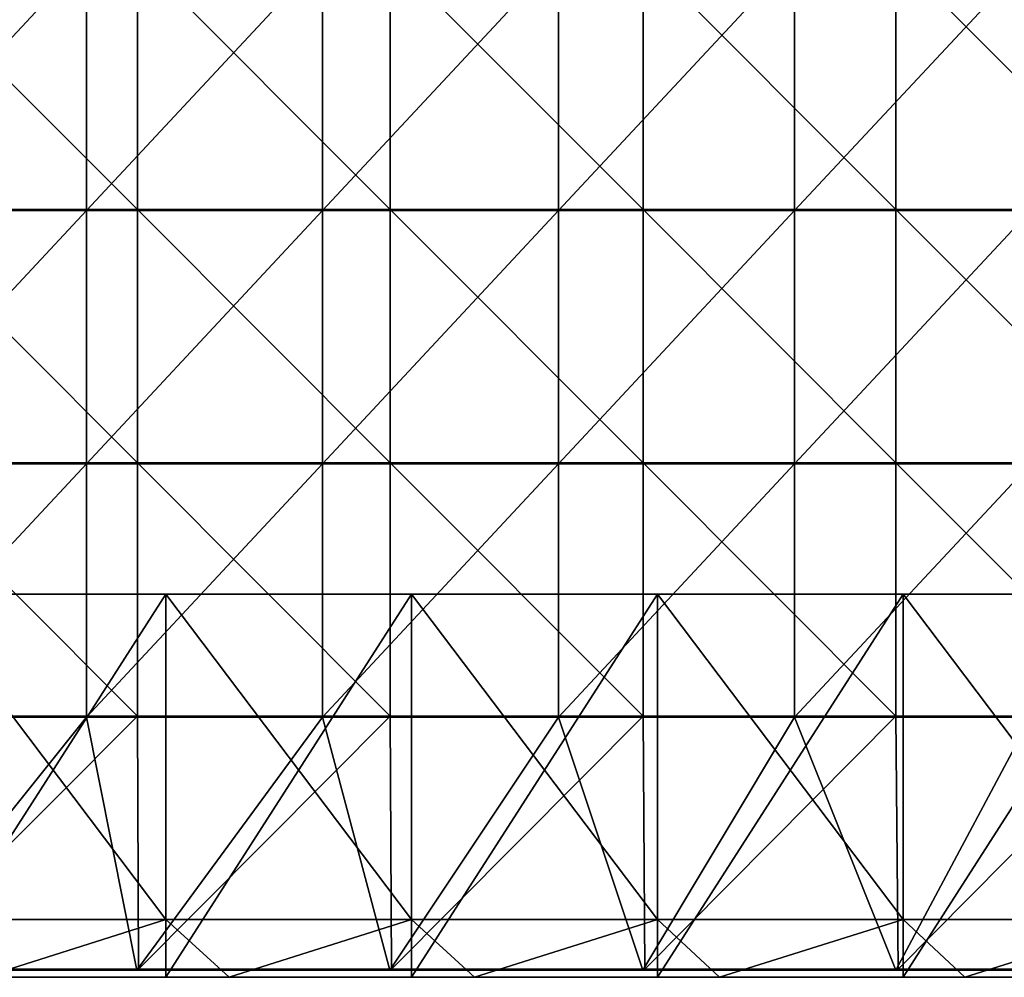
# Model space of a CAD drawing. Units: millimetres. Extents: x -992 to 992, y -550 to 10.
# Drawn here: x 180 to 452, y -550 to -285 of the extents above; entities that cross this region are included whole.
import ezdxf

# ---------------------------------------------------------------- set-up
doc = ezdxf.new("R2010")
doc.units = ezdxf.units.MM
doc.header["$LTSCALE"] = 65.185185
for name, color, linetype in [('19', 7, 'CONTINUOUS'), ('20', 7, 'CONTINUOUS'), ('21', 7, 'CONTINUOUS'), ('22', 7, 'CONTINUOUS'), ('23', 7, 'CONTINUOUS'), ('24', 7, 'CONTINUOUS'), ('25', 7, 'CONTINUOUS'), ('32', 7, 'CONTINUOUS'), ('5', 7, 'CONTINUOUS'), ('8', 7, 'CONTINUOUS')]:
    doc.layers.add(name, color=color, linetype=linetype)

msp = doc.modelspace()

# ---------------------------------------------------------------- linework, layer by layer
at = {"layer": '19', "linetype": 'Continuous'}
for points in [[(220, -550, 60), (152, -550, 60), (220, -444, 60), (220, -550, 60)], [(220, -444, 60), (152, -550, 60), (152, -444, 60), (220, -444, 60)], [(288, -550, 60), (220, -550, 60), (288, -444, 60), (288, -550, 60)], [(288, -444, 60), (220, -550, 60), (220, -444, 60), (288, -444, 60)], [(356, -550, 60), (288, -550, 60), (356, -444, 60), (356, -550, 60)], [(356, -444, 60), (288, -550, 60), (288, -444, 60), (356, -444, 60)], [(424, -550, 60), (356, -550, 60), (424, -444, 60), (424, -550, 60)], [(424, -444, 60), (356, -550, 60), (356, -444, 60), (424, -444, 60)], [(492, -550, 60), (424, -550, 60), (492, -444, 60), (492, -550, 60)], [(492, -444, 60), (424, -550, 60), (424, -444, 60), (492, -444, 60)]]:
    msp.add_3dface(points, dxfattribs=at)
at = {"layer": '20', "linetype": 'Continuous'}
for points in [[(220, -444, 60), (152, -444, 60), (220, -444, 76), (220, -444, 60)], [(220, -444, 76), (152, -444, 60), (152, -444, 76), (220, -444, 76)], [(288, -444, 60), (220, -444, 60), (288, -444, 76), (288, -444, 60)], [(288, -444, 76), (220, -444, 60), (220, -444, 76), (288, -444, 76)], [(356, -444, 60), (288, -444, 60), (356, -444, 76), (356, -444, 60)], [(356, -444, 76), (288, -444, 60), (288, -444, 76), (356, -444, 76)], [(424, -444, 60), (356, -444, 60), (424, -444, 76), (424, -444, 60)], [(424, -444, 76), (356, -444, 60), (356, -444, 76), (424, -444, 76)], [(492, -444, 60), (424, -444, 60), (492, -444, 76), (492, -444, 60)], [(492, -444, 76), (424, -444, 60), (424, -444, 76), (492, -444, 76)]]:
    msp.add_3dface(points, dxfattribs=at)
at = {"layer": '21', "linetype": 'Continuous'}
for points in [[(220, -444, 76), (152, -444, 76), (220, -534, 76), (220, -444, 76)], [(220, -534, 76), (152, -444, 76), (152, -534, 76), (220, -534, 76)], [(288, -444, 76), (220, -444, 76), (288, -534, 76), (288, -444, 76)], [(288, -534, 76), (220, -444, 76), (220, -534, 76), (288, -534, 76)], [(356, -444, 76), (288, -444, 76), (356, -534, 76), (356, -444, 76)], [(356, -534, 76), (288, -444, 76), (288, -534, 76), (356, -534, 76)], [(424, -444, 76), (356, -444, 76), (424, -534, 76), (424, -444, 76)], [(424, -534, 76), (356, -444, 76), (356, -534, 76), (424, -534, 76)], [(492, -444, 76), (424, -444, 76), (492, -534, 76), (492, -444, 76)], [(492, -534, 76), (424, -444, 76), (424, -534, 76), (492, -534, 76)]]:
    msp.add_3dface(points, dxfattribs=at)
at = {"layer": '22', "linetype": 'Continuous'}
for points in [[(152, -534, 348), (220, -534, 348), (152, -534, 286.14), (152, -534, 348)], [(152, -534, 286.14), (220, -534, 348), (220, -534, 286.14), (152, -534, 286.14)], [(220, -534, 76), (152, -534, 76), (220, -534, 146), (220, -534, 76)], [(152, -534, 76), (152, -534, 146), (220, -534, 146), (152, -534, 76)], [(152, -534, 286.14), (220, -534, 286.14), (152, -534, 216.07), (152, -534, 286.14)], [(152, -534, 216.07), (220, -534, 286.14), (220, -534, 216.07), (152, -534, 216.07)], [(152, -534, 216.07), (220, -534, 216.07), (152, -534, 146), (152, -534, 216.07)], [(152, -534, 146), (220, -534, 216.07), (220, -534, 146), (152, -534, 146)], [(220, -534, 348), (288, -534, 348), (220, -534, 286.14), (220, -534, 348)], [(220, -534, 286.14), (288, -534, 348), (288, -534, 286.14), (220, -534, 286.14)], [(288, -534, 76), (220, -534, 76), (288, -534, 146), (288, -534, 76)], [(220, -534, 76), (220, -534, 146), (288, -534, 146), (220, -534, 76)], [(220, -534, 286.14), (288, -534, 286.14), (220, -534, 216.07), (220, -534, 286.14)], [(220, -534, 216.07), (288, -534, 286.14), (288, -534, 216.07), (220, -534, 216.07)], [(220, -534, 216.07), (288, -534, 216.07), (220, -534, 146), (220, -534, 216.07)], [(220, -534, 146), (288, -534, 216.07), (288, -534, 146), (220, -534, 146)], [(288, -534, 348), (356, -534, 348), (288, -534, 286.14), (288, -534, 348)], [(288, -534, 286.14), (356, -534, 348), (356, -534, 286.14), (288, -534, 286.14)], [(356, -534, 76), (288, -534, 76), (356, -534, 146), (356, -534, 76)], [(288, -534, 76), (288, -534, 146), (356, -534, 146), (288, -534, 76)], [(288, -534, 286.14), (356, -534, 286.14), (288, -534, 216.07), (288, -534, 286.14)], [(288, -534, 216.07), (356, -534, 286.14), (356, -534, 216.07), (288, -534, 216.07)], [(288, -534, 216.07), (356, -534, 216.07), (288, -534, 146), (288, -534, 216.07)], [(288, -534, 146), (356, -534, 216.07), (356, -534, 146), (288, -534, 146)], [(356, -534, 348), (424, -534, 348), (356, -534, 286.14), (356, -534, 348)], [(356, -534, 286.14), (424, -534, 348), (424, -534, 286.14), (356, -534, 286.14)], [(424, -534, 76), (356, -534, 76), (424, -534, 146), (424, -534, 76)], [(356, -534, 76), (356, -534, 146), (424, -534, 146), (356, -534, 76)], [(356, -534, 286.14), (424, -534, 286.14), (356, -534, 216.07), (356, -534, 286.14)], [(356, -534, 216.07), (424, -534, 286.14), (424, -534, 216.07), (356, -534, 216.07)], [(356, -534, 216.07), (424, -534, 216.07), (356, -534, 146), (356, -534, 216.07)], [(356, -534, 146), (424, -534, 216.07), (424, -534, 146), (356, -534, 146)], [(424, -534, 348), (492, -534, 348), (424, -534, 286.14), (424, -534, 348)], [(424, -534, 286.14), (492, -534, 348), (492, -534, 286.14), (424, -534, 286.14)], [(492, -534, 76), (424, -534, 76), (492, -534, 146), (492, -534, 76)], [(424, -534, 76), (424, -534, 146), (492, -534, 146), (424, -534, 76)], [(424, -534, 286.14), (492, -534, 286.14), (424, -534, 216.07), (424, -534, 286.14)], [(424, -534, 216.07), (492, -534, 286.14), (492, -534, 216.07), (424, -534, 216.07)], [(424, -534, 216.07), (492, -534, 216.07), (424, -534, 146), (424, -534, 216.07)], [(424, -534, 146), (492, -534, 216.07), (492, -534, 146), (424, -534, 146)]]:
    msp.add_3dface(points, dxfattribs=at)
at = {"layer": '23', "linetype": 'Continuous'}
for points in [[(212.14, -267.54, 373), (142.18, -267.54, 373), (212.14, -337.61, 373), (212.14, -267.54, 373)], [(212.14, -337.61, 373), (142.18, -267.54, 373), (142.18, -337.61, 373), (212.14, -337.61, 373)], [(282.11, -267.54, 373), (212.14, -267.54, 373), (282.11, -337.61, 373), (282.11, -267.54, 373)], [(282.11, -337.61, 373), (212.14, -267.54, 373), (212.14, -337.61, 373), (282.11, -337.61, 373)], [(352.07, -267.54, 373), (282.11, -267.54, 373), (352.07, -337.61, 373), (352.07, -267.54, 373)], [(352.07, -337.61, 373), (282.11, -267.54, 373), (282.11, -337.61, 373), (352.07, -337.61, 373)], [(422.04, -267.54, 373), (352.07, -267.54, 373), (422.04, -337.61, 373), (422.04, -267.54, 373)], [(422.04, -337.61, 373), (352.07, -267.54, 373), (352.07, -337.61, 373), (422.04, -337.61, 373)], [(492, -267.54, 373), (422.04, -267.54, 373), (492, -337.61, 373), (492, -267.54, 373)], [(492, -337.61, 373), (422.04, -267.54, 373), (422.04, -337.61, 373), (492, -337.61, 373)], [(212.14, -337.61, 373), (142.18, -337.61, 373), (212.14, -407.68, 373), (212.14, -337.61, 373)], [(212.14, -407.68, 373), (142.18, -337.61, 373), (142.18, -407.68, 373), (212.14, -407.68, 373)], [(282.11, -337.61, 373), (212.14, -337.61, 373), (282.11, -407.68, 373), (282.11, -337.61, 373)], [(282.11, -407.68, 373), (212.14, -337.61, 373), (212.14, -407.68, 373), (282.11, -407.68, 373)], [(352.07, -337.61, 373), (282.11, -337.61, 373), (352.07, -407.68, 373), (352.07, -337.61, 373)], [(352.07, -407.68, 373), (282.11, -337.61, 373), (282.11, -407.68, 373), (352.07, -407.68, 373)], [(422.04, -337.61, 373), (352.07, -337.61, 373), (422.04, -407.68, 373), (422.04, -337.61, 373)], [(422.04, -407.68, 373), (352.07, -337.61, 373), (352.07, -407.68, 373), (422.04, -407.68, 373)], [(492, -337.61, 373), (422.04, -337.61, 373), (492, -407.68, 373), (492, -337.61, 373)], [(492, -407.68, 373), (422.04, -337.61, 373), (422.04, -407.68, 373), (492, -407.68, 373)], [(212.14, -407.68, 373), (142.18, -407.68, 373), (212.14, -477.75, 373), (212.14, -407.68, 373)], [(212.14, -477.75, 373), (142.18, -407.68, 373), (142.18, -477.75, 373), (212.14, -477.75, 373)], [(282.11, -407.68, 373), (212.14, -407.68, 373), (282.11, -477.75, 373), (282.11, -407.68, 373)], [(282.11, -477.75, 373), (212.14, -407.68, 373), (212.14, -477.75, 373), (282.11, -477.75, 373)], [(352.07, -407.68, 373), (282.11, -407.68, 373), (352.07, -477.75, 373), (352.07, -407.68, 373)], [(352.07, -477.75, 373), (282.11, -407.68, 373), (282.11, -477.75, 373), (352.07, -477.75, 373)], [(422.04, -407.68, 373), (352.07, -407.68, 373), (422.04, -477.75, 373), (422.04, -407.68, 373)], [(422.04, -477.75, 373), (352.07, -407.68, 373), (352.07, -477.75, 373), (422.04, -477.75, 373)], [(492, -407.68, 373), (422.04, -407.68, 373), (492, -477.75, 373), (492, -407.68, 373)], [(492, -477.75, 373), (422.04, -407.68, 373), (422.04, -477.75, 373), (492, -477.75, 373)], [(212.14, -477.75, 373), (142.18, -477.75, 373), (142.32, -547.75, 373), (212.14, -477.75, 373)], [(212.39, -547.75, 373), (212.14, -477.75, 373), (142.32, -547.75, 373), (212.39, -547.75, 373)], [(282.11, -477.75, 373), (212.14, -477.75, 373), (212.39, -547.75, 373), (282.11, -477.75, 373)], [(282.46, -547.75, 373), (282.11, -477.75, 373), (212.39, -547.75, 373), (282.46, -547.75, 373)], [(352.07, -477.75, 373), (282.11, -477.75, 373), (282.46, -547.75, 373), (352.07, -477.75, 373)], [(352.53, -547.75, 373), (352.07, -477.75, 373), (282.46, -547.75, 373), (352.53, -547.75, 373)], [(422.04, -477.75, 373), (352.07, -477.75, 373), (352.53, -547.75, 373), (422.04, -477.75, 373)], [(422.6, -547.75, 373), (422.04, -477.75, 373), (352.53, -547.75, 373), (422.6, -547.75, 373)], [(492, -477.75, 373), (422.04, -477.75, 373), (422.6, -547.75, 373), (492, -477.75, 373)], [(492.67, -547.75, 373), (492, -477.75, 373), (422.6, -547.75, 373), (492.67, -547.75, 373)]]:
    msp.add_3dface(points, dxfattribs=at)
at = {"layer": '24', "linetype": 'Continuous'}
for points in [[(132.67, -267.79, 354), (198, -267.79, 354), (132.67, -337.86, 354), (132.67, -267.79, 354)], [(132.67, -337.86, 354), (198, -267.79, 354), (198, -337.86, 354), (132.67, -337.86, 354)], [(198, -267.79, 354), (263.33, -267.79, 354), (198, -337.86, 354), (198, -267.79, 354)], [(198, -337.86, 354), (263.33, -267.79, 354), (263.33, -337.86, 354), (198, -337.86, 354)], [(263.33, -267.79, 354), (328.67, -267.79, 354), (263.33, -337.86, 354), (263.33, -267.79, 354)], [(263.33, -337.86, 354), (328.67, -267.79, 354), (328.67, -337.86, 354), (263.33, -337.86, 354)], [(328.67, -267.79, 354), (394, -267.79, 354), (328.67, -337.86, 354), (328.67, -267.79, 354)], [(328.67, -337.86, 354), (394, -267.79, 354), (394, -337.86, 354), (328.67, -337.86, 354)], [(394, -267.79, 354), (459.33, -267.79, 354), (394, -337.86, 354), (394, -267.79, 354)], [(394, -337.86, 354), (459.33, -267.79, 354), (459.33, -337.86, 354), (394, -337.86, 354)], [(132.67, -337.86, 354), (198, -337.86, 354), (132.67, -407.93, 354), (132.67, -337.86, 354)], [(132.67, -407.93, 354), (198, -337.86, 354), (198, -407.93, 354), (132.67, -407.93, 354)], [(198, -337.86, 354), (263.33, -337.86, 354), (198, -407.93, 354), (198, -337.86, 354)], [(198, -407.93, 354), (263.33, -337.86, 354), (263.33, -407.93, 354), (198, -407.93, 354)], [(263.33, -337.86, 354), (328.67, -337.86, 354), (263.33, -407.93, 354), (263.33, -337.86, 354)], [(263.33, -407.93, 354), (328.67, -337.86, 354), (328.67, -407.93, 354), (263.33, -407.93, 354)], [(328.67, -337.86, 354), (394, -337.86, 354), (328.67, -407.93, 354), (328.67, -337.86, 354)], [(328.67, -407.93, 354), (394, -337.86, 354), (394, -407.93, 354), (328.67, -407.93, 354)], [(394, -337.86, 354), (459.33, -337.86, 354), (394, -407.93, 354), (394, -337.86, 354)], [(394, -407.93, 354), (459.33, -337.86, 354), (459.33, -407.93, 354), (394, -407.93, 354)], [(198, -478, 354), (132.67, -478, 354), (198, -407.93, 354), (198, -478, 354)], [(132.67, -478, 354), (132.67, -407.93, 354), (198, -407.93, 354), (132.67, -478, 354)], [(263.33, -478, 354), (198, -478, 354), (263.33, -407.93, 354), (263.33, -478, 354)], [(198, -478, 354), (198, -407.93, 354), (263.33, -407.93, 354), (198, -478, 354)], [(328.67, -478, 354), (263.33, -478, 354), (328.67, -407.93, 354), (328.67, -478, 354)], [(263.33, -478, 354), (263.33, -407.93, 354), (328.67, -407.93, 354), (263.33, -478, 354)], [(394, -478, 354), (328.67, -478, 354), (394, -407.93, 354), (394, -478, 354)], [(328.67, -478, 354), (328.67, -407.93, 354), (394, -407.93, 354), (328.67, -478, 354)], [(459.33, -478, 354), (394, -478, 354), (459.33, -407.93, 354), (459.33, -478, 354)], [(394, -478, 354), (394, -407.93, 354), (459.33, -407.93, 354), (394, -478, 354)], [(132.67, -478, 354), (198, -478, 354), (142, -548, 354), (132.67, -478, 354)], [(142, -548, 354), (198, -478, 354), (212, -548, 354), (142, -548, 354)], [(198, -478, 354), (263.33, -478, 354), (212, -548, 354), (198, -478, 354)], [(212, -548, 354), (263.33, -478, 354), (282, -548, 354), (212, -548, 354)], [(263.33, -478, 354), (328.67, -478, 354), (282, -548, 354), (263.33, -478, 354)], [(282, -548, 354), (328.67, -478, 354), (352, -548, 354), (282, -548, 354)], [(328.67, -478, 354), (394, -478, 354), (352, -548, 354), (328.67, -478, 354)], [(352, -548, 354), (394, -478, 354), (422, -548, 354), (352, -548, 354)], [(394, -478, 354), (459.33, -478, 354), (422, -548, 354), (394, -478, 354)], [(422, -548, 354), (459.33, -478, 354), (492, -548, 354), (422, -548, 354)]]:
    msp.add_3dface(points, dxfattribs=at)
at = {"layer": '25', "linetype": 'Continuous'}
for points in [[(142, -548, 354), (212, -548, 354), (142.32, -548, 372.75), (142, -548, 354)], [(142.32, -548, 372.75), (212, -548, 354), (212.39, -548, 372.75), (142.32, -548, 372.75)], [(212, -548, 354), (282, -548, 354), (212.39, -548, 372.75), (212, -548, 354)], [(212.39, -548, 372.75), (282, -548, 354), (282.46, -548, 372.75), (212.39, -548, 372.75)], [(282, -548, 354), (352, -548, 354), (282.46, -548, 372.75), (282, -548, 354)], [(282.46, -548, 372.75), (352, -548, 354), (352.53, -548, 372.75), (282.46, -548, 372.75)], [(352, -548, 354), (422, -548, 354), (352.53, -548, 372.75), (352, -548, 354)], [(352.53, -548, 372.75), (422, -548, 354), (422.6, -548, 372.75), (352.53, -548, 372.75)], [(422, -548, 354), (492, -548, 354), (422.6, -548, 372.75), (422, -548, 354)], [(422.6, -548, 372.75), (492, -548, 354), (492.67, -548, 372.75), (422.6, -548, 372.75)]]:
    msp.add_3dface(points, dxfattribs=at)
at = {"layer": '32', "linetype": 'Continuous'}
for points in [[(212.39, -547.75, 373), (142.32, -547.75, 373), (142.32, -547.88, 372.97), (212.39, -547.75, 373)], [(212.39, -547.88, 372.97), (212.39, -547.75, 373), (142.32, -547.88, 372.97), (212.39, -547.88, 372.97)], [(212.39, -547.97, 372.88), (212.39, -547.88, 372.97), (142.32, -547.97, 372.88), (212.39, -547.97, 372.88)], [(142.32, -547.97, 372.88), (212.39, -547.88, 372.97), (142.32, -547.88, 372.97), (142.32, -547.97, 372.88)], [(142.32, -548, 372.75), (212.39, -548, 372.75), (212.39, -547.97, 372.88), (142.32, -548, 372.75)], [(142.32, -548, 372.75), (212.39, -547.97, 372.88), (142.32, -547.97, 372.88), (142.32, -548, 372.75)], [(282.46, -547.75, 373), (212.39, -547.75, 373), (212.39, -547.88, 372.97), (282.46, -547.75, 373)], [(282.46, -547.88, 372.97), (282.46, -547.75, 373), (212.39, -547.88, 372.97), (282.46, -547.88, 372.97)], [(282.46, -547.97, 372.88), (282.46, -547.88, 372.97), (212.39, -547.97, 372.88), (282.46, -547.97, 372.88)], [(212.39, -547.97, 372.88), (282.46, -547.88, 372.97), (212.39, -547.88, 372.97), (212.39, -547.97, 372.88)], [(212.39, -548, 372.75), (282.46, -548, 372.75), (282.46, -547.97, 372.88), (212.39, -548, 372.75)], [(212.39, -548, 372.75), (282.46, -547.97, 372.88), (212.39, -547.97, 372.88), (212.39, -548, 372.75)], [(352.53, -547.75, 373), (282.46, -547.75, 373), (282.46, -547.88, 372.97), (352.53, -547.75, 373)], [(352.53, -547.88, 372.97), (352.53, -547.75, 373), (282.46, -547.88, 372.97), (352.53, -547.88, 372.97)], [(352.53, -547.97, 372.88), (352.53, -547.88, 372.97), (282.46, -547.97, 372.88), (352.53, -547.97, 372.88)], [(282.46, -547.97, 372.88), (352.53, -547.88, 372.97), (282.46, -547.88, 372.97), (282.46, -547.97, 372.88)], [(282.46, -548, 372.75), (352.53, -548, 372.75), (352.53, -547.97, 372.88), (282.46, -548, 372.75)], [(282.46, -548, 372.75), (352.53, -547.97, 372.88), (282.46, -547.97, 372.88), (282.46, -548, 372.75)], [(422.6, -547.75, 373), (352.53, -547.75, 373), (352.53, -547.88, 372.97), (422.6, -547.75, 373)], [(422.6, -547.88, 372.97), (422.6, -547.75, 373), (352.53, -547.88, 372.97), (422.6, -547.88, 372.97)], [(422.6, -547.97, 372.88), (422.6, -547.88, 372.97), (352.53, -547.97, 372.88), (422.6, -547.97, 372.88)], [(352.53, -547.97, 372.88), (422.6, -547.88, 372.97), (352.53, -547.88, 372.97), (352.53, -547.97, 372.88)], [(352.53, -548, 372.75), (422.6, -548, 372.75), (422.6, -547.97, 372.88), (352.53, -548, 372.75)], [(352.53, -548, 372.75), (422.6, -547.97, 372.88), (352.53, -547.97, 372.88), (352.53, -548, 372.75)], [(492.67, -547.75, 373), (422.6, -547.75, 373), (422.6, -547.88, 372.97), (492.67, -547.75, 373)], [(492.67, -547.88, 372.97), (492.67, -547.75, 373), (422.6, -547.88, 372.97), (492.67, -547.88, 372.97)], [(492.67, -547.97, 372.88), (492.67, -547.88, 372.97), (422.6, -547.97, 372.88), (492.67, -547.97, 372.88)], [(422.6, -547.97, 372.88), (492.67, -547.88, 372.97), (422.6, -547.88, 372.97), (422.6, -547.97, 372.88)], [(422.6, -548, 372.75), (492.67, -548, 372.75), (492.67, -547.97, 372.88), (422.6, -548, 372.75)], [(422.6, -548, 372.75), (492.67, -547.97, 372.88), (422.6, -547.97, 372.88), (422.6, -548, 372.75)]]:
    msp.add_3dface(points, dxfattribs=at)
at = {"layer": '5', "linetype": 'Continuous'}
for points in [[(220, -550, 60), (171.03, -550, 70), (152, -550, 60), (220, -550, 60)], [(169.66, -550, 348), (171.03, -550, 280.21), (237.52, -550, 348), (169.66, -550, 348)], [(239.45, -550, 70), (171.03, -550, 70), (220, -550, 60), (239.45, -550, 70)], [(171.03, -550, 70), (239.45, -550, 70), (171.03, -550, 140.07), (171.03, -550, 70)], [(171.03, -550, 140.07), (239.45, -550, 70), (239.45, -550, 140.07), (171.03, -550, 140.07)], [(171.03, -550, 140.07), (239.45, -550, 140.07), (171.03, -550, 210.14), (171.03, -550, 140.07)], [(171.03, -550, 210.14), (239.45, -550, 140.07), (239.45, -550, 210.14), (171.03, -550, 210.14)], [(171.03, -550, 210.14), (239.45, -550, 210.14), (171.03, -550, 280.21), (171.03, -550, 210.14)], [(171.03, -550, 280.21), (239.45, -550, 210.14), (239.45, -550, 280.21), (171.03, -550, 280.21)], [(171.03, -550, 280.21), (239.45, -550, 280.21), (237.52, -550, 348), (171.03, -550, 280.21)], [(288, -550, 60), (239.45, -550, 70), (220, -550, 60), (288, -550, 60)], [(237.52, -550, 348), (239.45, -550, 280.21), (305.38, -550, 348), (237.52, -550, 348)], [(307.86, -550, 70), (239.45, -550, 70), (288, -550, 60), (307.86, -550, 70)], [(239.45, -550, 70), (307.86, -550, 70), (239.45, -550, 140.07), (239.45, -550, 70)], [(239.45, -550, 140.07), (307.86, -550, 70), (307.86, -550, 140.07), (239.45, -550, 140.07)], [(239.45, -550, 140.07), (307.86, -550, 140.07), (239.45, -550, 210.14), (239.45, -550, 140.07)], [(239.45, -550, 210.14), (307.86, -550, 140.07), (307.86, -550, 210.14), (239.45, -550, 210.14)], [(239.45, -550, 210.14), (307.86, -550, 210.14), (239.45, -550, 280.21), (239.45, -550, 210.14)], [(239.45, -550, 280.21), (307.86, -550, 210.14), (307.86, -550, 280.21), (239.45, -550, 280.21)], [(239.45, -550, 280.21), (307.86, -550, 280.21), (305.38, -550, 348), (239.45, -550, 280.21)], [(356, -550, 60), (307.86, -550, 70), (288, -550, 60), (356, -550, 60)], [(305.38, -550, 348), (307.86, -550, 280.21), (373.24, -550, 348), (305.38, -550, 348)], [(376.28, -550, 70), (307.86, -550, 70), (356, -550, 60), (376.28, -550, 70)], [(307.86, -550, 70), (376.28, -550, 70), (307.86, -550, 140.07), (307.86, -550, 70)], [(307.86, -550, 140.07), (376.28, -550, 70), (376.28, -550, 140.07), (307.86, -550, 140.07)], [(307.86, -550, 140.07), (376.28, -550, 140.07), (307.86, -550, 210.14), (307.86, -550, 140.07)], [(307.86, -550, 210.14), (376.28, -550, 140.07), (376.28, -550, 210.14), (307.86, -550, 210.14)], [(307.86, -550, 210.14), (376.28, -550, 210.14), (307.86, -550, 280.21), (307.86, -550, 210.14)], [(307.86, -550, 280.21), (376.28, -550, 210.14), (376.28, -550, 280.21), (307.86, -550, 280.21)], [(307.86, -550, 280.21), (376.28, -550, 280.21), (373.24, -550, 348), (307.86, -550, 280.21)], [(424, -550, 60), (376.28, -550, 70), (356, -550, 60), (424, -550, 60)], [(373.24, -550, 348), (376.28, -550, 280.21), (441.1, -550, 348), (373.24, -550, 348)], [(444.69, -550, 70), (376.28, -550, 70), (424, -550, 60), (444.69, -550, 70)], [(376.28, -550, 70), (444.69, -550, 70), (376.28, -550, 140.07), (376.28, -550, 70)], [(376.28, -550, 140.07), (444.69, -550, 70), (444.69, -550, 140.07), (376.28, -550, 140.07)], [(376.28, -550, 140.07), (444.69, -550, 140.07), (376.28, -550, 210.14), (376.28, -550, 140.07)], [(376.28, -550, 210.14), (444.69, -550, 140.07), (444.69, -550, 210.14), (376.28, -550, 210.14)], [(376.28, -550, 210.14), (444.69, -550, 210.14), (376.28, -550, 280.21), (376.28, -550, 210.14)], [(376.28, -550, 280.21), (444.69, -550, 210.14), (444.69, -550, 280.21), (376.28, -550, 280.21)], [(376.28, -550, 280.21), (444.69, -550, 280.21), (441.1, -550, 348), (376.28, -550, 280.21)], [(492, -550, 60), (444.69, -550, 70), (424, -550, 60), (492, -550, 60)], [(441.1, -550, 348), (444.69, -550, 280.21), (508.97, -550, 348), (441.1, -550, 348)], [(513.1, -550, 70), (444.69, -550, 70), (492, -550, 60), (513.1, -550, 70)], [(444.69, -550, 70), (513.1, -550, 70), (444.69, -550, 140.07), (444.69, -550, 70)], [(444.69, -550, 140.07), (513.1, -550, 70), (513.1, -550, 140.07), (444.69, -550, 140.07)], [(444.69, -550, 140.07), (513.1, -550, 140.07), (444.69, -550, 210.14), (444.69, -550, 140.07)], [(444.69, -550, 210.14), (513.1, -550, 140.07), (513.1, -550, 210.14), (444.69, -550, 210.14)], [(444.69, -550, 210.14), (513.1, -550, 210.14), (444.69, -550, 280.21), (444.69, -550, 210.14)], [(444.69, -550, 280.21), (513.1, -550, 210.14), (513.1, -550, 280.21), (444.69, -550, 280.21)], [(444.69, -550, 280.21), (513.1, -550, 280.21), (508.97, -550, 348), (444.69, -550, 280.21)]]:
    msp.add_3dface(points, dxfattribs=at)
at = {"layer": '8', "linetype": 'Continuous'}
for points in [[(152, -534, 348), (169.66, -550, 348), (220, -534, 348), (152, -534, 348)], [(169.66, -550, 348), (237.52, -550, 348), (220, -534, 348), (169.66, -550, 348)], [(220, -534, 348), (237.52, -550, 348), (288, -534, 348), (220, -534, 348)], [(237.52, -550, 348), (305.38, -550, 348), (288, -534, 348), (237.52, -550, 348)], [(288, -534, 348), (305.38, -550, 348), (356, -534, 348), (288, -534, 348)], [(305.38, -550, 348), (373.24, -550, 348), (356, -534, 348), (305.38, -550, 348)], [(356, -534, 348), (373.24, -550, 348), (424, -534, 348), (356, -534, 348)], [(373.24, -550, 348), (441.1, -550, 348), (424, -534, 348), (373.24, -550, 348)], [(424, -534, 348), (441.1, -550, 348), (492, -534, 348), (424, -534, 348)], [(441.1, -550, 348), (508.97, -550, 348), (492, -534, 348), (441.1, -550, 348)]]:
    msp.add_3dface(points, dxfattribs=at)

doc.saveas('drawing.dxf')
